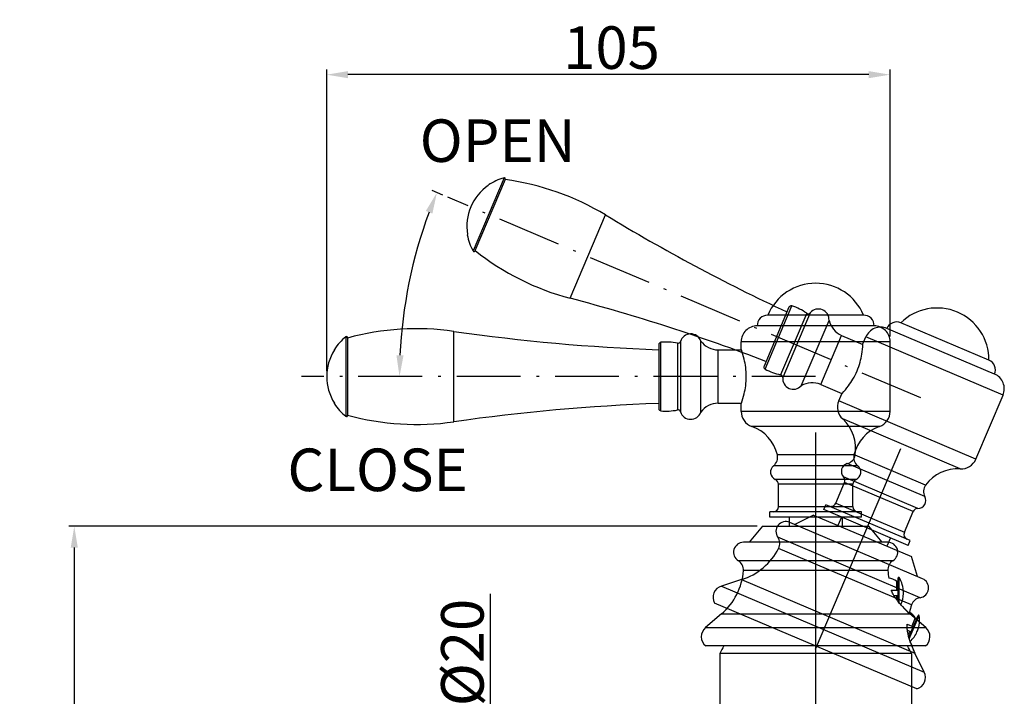
# Model space of a CAD drawing. Extents: x 11131 to 11420, y 1584 to 1829.
# Drawn here: x 11235 to 11420, y 1702 to 1829 of the extents above; entities that cross this region are included whole.
import ezdxf
from ezdxf.lldxf.tags import DXFTag

# ---------------------------------------------------------------- set-up
doc = ezdxf.new("R2010")
doc.units = 0
doc.header["$PDMODE"] = 35
doc.header["$PDSIZE"] = 3
doc.linetypes.add('ACAD_ISO10W100', pattern=[18.5, 12, -3, 0.5, -3])
for name, color, linetype in [('02___PRT_ALL_AXES', 7, 'Continuous'), ('CEN', 1, 'ACAD_ISO10W100'), ('LAYER2', 7, 'Continuous')]:
    doc.layers.add(name, color=color, linetype=linetype)
doc.styles.get("Standard").update_dxf_attribs({"font": 'arial.ttf'})
tags = doc.linetypes.add('CENTER', pattern=[50.800000000000004, 31.75, -6.35, 6.35, -6.35]).pattern_tags.tags
tags[10:11] = [DXFTag(74, 4), DXFTag(75, 0), DXFTag(340, '0'), DXFTag(46, 1.0), DXFTag(50, 0.0), DXFTag(44, 0.0), DXFTag(45, 0.0)]
tags[8:9] = [DXFTag(74, 4), DXFTag(75, 0), DXFTag(340, '0'), DXFTag(46, 1.0), DXFTag(50, 0.0), DXFTag(44, 0.0), DXFTag(45, 0.0)]
tags[6:7] = [DXFTag(74, 4), DXFTag(75, 0), DXFTag(340, '0'), DXFTag(46, 1.0), DXFTag(50, 0.0), DXFTag(44, 0.0), DXFTag(45, 0.0)]
tags[4:5] = [DXFTag(74, 4), DXFTag(75, 0), DXFTag(340, '0'), DXFTag(46, 1.0), DXFTag(50, 0.0), DXFTag(44, 0.0), DXFTag(45, 0.0)]
doc.dimstyles.new('ISO-25_WS', dxfattribs={"dimtxt": 8, "dimasz": 4, "dimexe": 1, "dimexo": 1, "dimgap": 1, "dimtad": 1, "dimdec": 0, "dimdsep": 46, "dimtxsty": 'Standard', "dimcen": 2.5, "dimclre": 256, "dimclrt": 256, "dimadec": 0, "dimazin": 0, "dimtfac": 1, "dimtdec": 0, "dimtmove": 0, "dimatfit": 3, "dimfxl": 0, "dimtolj": 1, "dimtzin": 0, "dimarcsym": 0})

# ---------------------------------------------------------------- blocks, each defined once
blk = doc.blocks.new('*D14')
at = {"layer": 'Defpoints', "color": 0}
for p in [(11323.23888747016, 1695.00402810231), (11332.23798430459, 1695.00402810231), (11332.23787206258, 1675.004028100125)]:
    blk.add_point(p, dxfattribs=at)
at = {"layer": 'LAYER2', "color": 0, "lineweight": -2}
for p, q in [((11323.23888747016, 1695.00402810231), (11323.23888747016, 1721.140453750332)), ((11323.23888747016, 1679.004028100125), (11323.23888747016, 1691.00402810231))]:
    blk.add_line(p, q, dxfattribs=at)
at = {"layer": 'LAYER2', "lineweight": -2}
for p, q in [((11331.23798430459, 1695.00402810231), (11322.23888747016, 1695.00402810231)), ((11331.23787206258, 1675.004028100125), (11322.23888747016, 1675.004028100125))]:
    blk.add_line(p, q, dxfattribs=at)
at = {"layer": 'LAYER2', "color": 0}
for points in [[(11322.57222080349, 1691.00402810231), (11323.90555413682, 1691.00402810231), (11323.23888747016, 1695.00402810231)], [(11322.57222080349, 1679.004028100125), (11323.90555413682, 1679.004028100125), (11323.23888747016, 1675.004028100125)]]:
    blk.add_solid(points, dxfattribs=at)
at = {"layer": 'LAYER2', "insert": (11317.93056550563, 1710.072240926323), "char_height": 8, "attachment_point": 5, "rotation": 90}
blk.add_mtext('\\A1;%%C20', dxfattribs=at)
blk = doc.blocks.new('*D17')
at = {"layer": 'Defpoints', "color": 0}
for p in [(11374.3583653391, 1733.804174026674), (11244.95229406247, 1609.904174026675), (11360.3583653391, 1609.904174026675)]:
    blk.add_point(p, dxfattribs=at)
at = {"layer": 'LAYER2', "lineweight": -2}
for p, q in [((11373.3583653391, 1733.804174026674), (11243.95229406247, 1733.804174026674)), ((11359.3583653391, 1609.904174026675), (11243.95229406247, 1609.904174026675))]:
    blk.add_line(p, q, dxfattribs=at)
at = {"layer": 'LAYER2', "color": 0, "lineweight": -2}
blk.add_line((11244.95229406247, 1729.804174026674), (11244.95229406247, 1613.904174026675), dxfattribs=at)
at = {"layer": 'LAYER2', "color": 0}
for points in [[(11244.2856273958, 1729.804174026674), (11245.61896072914, 1729.804174026674), (11244.95229406247, 1733.804174026674)], [(11244.2856273958, 1613.904174026675), (11245.61896072914, 1613.904174026675), (11244.95229406247, 1609.904174026675)]]:
    blk.add_solid(points, dxfattribs=at)
at = {"layer": 'LAYER2', "insert": (11239.93592298471, 1671.854174026676), "char_height": 8, "attachment_point": 5, "rotation": 90}
blk.add_mtext('\\A1;124', dxfattribs=at)
blk = doc.blocks.new('*D11')
at = {"layer": 'Defpoints', "color": 0}
for p in [(11292.4114768796, 1818.727520643345), (11398.3584470531, 1768.504173934475), (11292.4114768796, 1761.960207170975)]:
    blk.add_point(p, dxfattribs=at)
at = {"layer": 'LAYER2', "lineweight": -2}
for p, q in [((11292.4114768796, 1762.960207170975), (11292.4114768796, 1819.727520643345)), ((11398.3584470531, 1769.504173934475), (11398.3584470531, 1819.727520643345))]:
    blk.add_line(p, q, dxfattribs=at)
at = {"layer": 'LAYER2', "color": 0, "lineweight": -2}
blk.add_line((11394.3584470531, 1818.727520643345), (11296.4114768796, 1818.727520643345), dxfattribs=at)
at = {"layer": 'LAYER2', "color": 0}
for points in [[(11296.4114768796, 1819.394187310012), (11296.4114768796, 1818.060853976678), (11292.4114768796, 1818.727520643345)], [(11394.3584470531, 1819.394187310012), (11394.3584470531, 1818.060853976678), (11398.3584470531, 1818.727520643345)]]:
    blk.add_solid(points, dxfattribs=at)
at = {"layer": 'LAYER2', "insert": (11345.97916531633, 1823.812104545118), "char_height": 8, "attachment_point": 5}
blk.add_mtext('\\A1;105', dxfattribs=at)

msp = doc.modelspace()

# ---------------------------------------------------------------- linework, layer by layer
at = {"color": 8, "linetype": 'Continuous'}
for p, q in [((11325.76663250896, 1799.313613096763), (11319.9342133509, 1785.573294624773)), ((11326.00091008156, 1799.04186338802), (11320.29243660895, 1785.593542652322)), ((11322.79843181278, 1797.895559045118), (11322.83713415504, 1797.986736049693)), ((11338.20744933062, 1776.687170941421), (11344.85243127381, 1792.341767373149)), ((11318.85368826821, 1788.602325633096), (11318.89239061047, 1788.69350263767)), ((11382.67106474269, 1773.864535798404), (11377.76988770088, 1762.318086269142)), ((11383.34316289622, 1773.950804713683), (11378.17470964471, 1761.774691893466)), ((11381.64789848024, 1760.225864650875), (11386.86997567245, 1772.528307558652)), ((11416.9463852122, 1765.042995754993), (11400.37729785006, 1772.0761560678)), ((11418.00593266208, 1762.420523791241), (11397.7548258864, 1771.016608617887)), ((11385.31459283449, 1760.497184933762), (11389.22190411939, 1769.702233468287)), ((11389.22190411939, 1769.702233468287), (11393.21776681034, 1768.006090386947)), ((11393.25683992319, 1768.098140872291), (11393.82104268619, 1769.427319286317)), ((11419.59532901913, 1758.486783832212), (11393.82104268619, 1769.427319286317)), ((11385.31459283449, 1760.497184933762), (11389.31045552544, 1758.801041852422)), ((11388.70717964963, 1757.379812953143), (11389.2713824126, 1758.708991367077)), ((11414.48146598257, 1746.439277499037), (11388.70717964963, 1757.379812953143)), ((11414.48146598257, 1746.439277499037), (11419.59532901913, 1758.486783832212)), ((11411.53901734882, 1744.616928462613), (11389.4402880307, 1753.997282528384)), ((11405.02215522995, 1741.557469642897), (11391.76649035427, 1747.184165554736)), ((11404.88884760555, 1739.400572145577), (11390.30755139634, 1745.589965174081)), ((11403.59394363517, 1737.169641207556), (11389.60226986269, 1743.108754360592)), ((11388.15198693135, 1738.156519086534), (11389.79646178022, 1742.030659049786)), ((11402.68352972856, 1736.560423250936), (11389.79646178022, 1742.030659049786)), ((11385.89771690885, 1736.940679185212), (11386.28844803734, 1737.861184038664)), ((11401.73040038823, 1730.220103775197), (11385.89771690885, 1736.940679185212)), ((11402.12113151672, 1731.140608628649), (11386.28844803734, 1737.861184038664)), ((11388.15198693135, 1738.156519086534), (11401.03905487968, 1732.686283287684)), ((11383.94476719558, 1735.922844514228), (11380.47131167648, 1734.138157775093)), ((11383.94476719558, 1735.922844514228), (11402.35486426463, 1728.108221944442)), ((11389.21153438128, 1735.53404712265), (11388.54729146284, 1733.969188871781)), ((11401.03905487968, 1732.686283287684), (11402.68352972856, 1736.560423250936)), ((11404.45966815745, 1723.955704566663), (11379.49557653182, 1734.552332771291)), ((11403.99833811382, 1720.38385853433), (11377.24667229634, 1731.739266965507)), ((11398.4165829158, 1731.626735837758), (11397.75233999737, 1730.061877586888)), ((11401.73040038823, 1730.220103775197), (11402.12113151672, 1731.140608628649)), ((11402.39106242885, 1719.043224638388), (11377.39880848551, 1729.651807037652)), ((11403.48393301279, 1724.369879562861), (11402.35486426463, 1728.108221944442)), ((11370.42544544907, 1723.779964315767), (11366.64286493214, 1722.581555106316)), ((11370.42544544907, 1723.779964315767), (11403.01131726128, 1709.948082367247)), ((11366.64286493214, 1722.581555106316), (11404.77685503775, 1706.394636664898)), ((11403.37987421597, 1703.230022542114), (11365.33685646213, 1719.378325511235)), ((11403.08837157747, 1716.584264082172), (11402.43243365039, 1715.038971164815)), ((11401.5596854842, 1715.409430782256), (11402.72886741675, 1714.913142496321)), ((11401.61275263759, 1714.300544734666), (11402.33813628826, 1713.992637642869)), ((11402.0417025219, 1714.118466311363), (11401.75962950808, 1713.453943934429)), ((11403.01131726128, 1709.948082367247), (11402.29945490939, 1711.727700121501)), ((11404.77685503775, 1706.394636664898), (11403.01131726128, 1709.948082367247))]:
    msp.add_line(p, q, dxfattribs=at)
at = {"color": 7, "linetype": 'Continuous'}
for p, q in [((11393.3583653391, 1773.504174026675), (11375.3583653391, 1773.504174026675)), ((11316.3290509935, 1753.456940527175), (11316.3290509935, 1770.463473814875)), ((11395.358365339, 1771.504174026775), (11373.3583653393, 1771.504174026775)), ((11296.0363634512, 1769.423675951475), (11296.0363634512, 1754.496738390575)), ((11296.3581981642, 1769.265068565975), (11296.3581981642, 1754.655345776075)), ((11358.3609161971, 1768.232009805175), (11358.3609161971, 1755.688404536875)), ((11358.9458778588, 1768.574030430375), (11358.9458778588, 1755.346383911675)), ((11362.7481400552, 1755.277763910875), (11362.7481400552, 1768.642650431175)), ((11370.3582836251, 1767.060207170975), (11370.3582836251, 1768.504173934475)), ((11398.3584470531, 1768.504173934475), (11370.3582836251, 1768.504173934475)), ((11398.3584470531, 1755.416240407575), (11398.3584470531, 1768.504173934475)), ((11293.8581981642, 1766.958581906875), (11293.8581981642, 1767.057632991975)), ((11366.0173367241, 1756.960207170975), (11366.0173367241, 1766.960207170975)), ((11366.0173367241, 1766.960207170975), (11370.3582836251, 1766.960207170975)), ((11293.8581981642, 1756.862781350075), (11293.8581981642, 1756.961832435175)), ((11366.0173367241, 1756.960207170975), (11370.3582836251, 1756.960207170975)), ((11370.3582836251, 1755.416240407575), (11370.3582836251, 1756.860207170975)), ((11398.3584470531, 1755.416240407575), (11370.3582836251, 1755.416240407575)), ((11396.3619573002, 1752.589052999675), (11372.354773378, 1752.589052999675)), ((11391.5585798877, 1747.226465417275), (11377.1581507906, 1747.226465417275)), ((11392.2786365656, 1745.188943364075), (11376.4380941127, 1745.188943364075)), ((11391.9583653391, 1742.629401318275), (11376.7583653391, 1742.629401318275)), ((11377.3583653391, 1737.504174026675), (11377.3583653391, 1741.712886179275)), ((11391.3583653391, 1741.712886179275), (11377.3583653391, 1741.712886179275)), ((11391.3583653391, 1737.504174026675), (11391.3583653391, 1741.712886179275)), ((11377.3583653391, 1737.504174026675), (11391.3583653391, 1737.504174026675)), ((11375.7583653391, 1735.504174026675), (11375.7583653391, 1736.504174026675)), ((11392.9583653391, 1736.504174026675), (11375.7583653391, 1736.504174026675)), ((11392.9583653391, 1735.504174026675), (11375.7583653391, 1735.504174026675)), ((11379.3583653391, 1735.504174026675), (11379.3583653391, 1733.804174026674)), ((11389.3583653391, 1735.504174026675), (11389.3583653391, 1733.804174026674)), ((11392.9583653391, 1735.504174026675), (11392.9583653391, 1736.504174026675)), ((11374.3583653391, 1733.804174026674), (11371.8583653391, 1730.804174026674)), ((11374.3583653391, 1733.804174026674), (11394.3583653391, 1733.804174026674)), ((11396.8583653391, 1730.804174026674), (11394.3583653391, 1733.804174026674)), ((11397.9183653391, 1730.804174026674), (11370.7983653391, 1730.804174026674)), ((11398.8893402259, 1727.336016409575), (11369.8273904522, 1727.336016409575)), ((11397.9336625521, 1725.473943759475), (11370.783068126, 1725.473943759475)), ((11399.5363314408, 1723.482919023575), (11399.5363314408, 1721.804174026674)), ((11398.5882124136, 1721.804174026674), (11399.8583653391, 1721.804174026674)), ((11399.0703372826, 1720.804174026674), (11399.8583653391, 1720.804174026674)), ((11399.5363314408, 1720.804174026674), (11399.5363314408, 1720.082263246475)), ((11402.0583653391, 1717.344174026675), (11400.7077405358, 1718.704174026675)), ((11366.6583653391, 1717.344174026675), (11363.6447373975, 1714.763060578975)), ((11366.6583653391, 1717.344174026675), (11402.0583653391, 1717.344174026675)), ((11405.0719932806, 1714.763060578975), (11402.0583653391, 1717.344174026675)), ((11363.6447373975, 1714.763060578975), (11405.0719932806, 1714.763060578975)), ((11405.0225789014, 1711.304174026674), (11363.6941517767, 1711.304174026674)), ((11366.3583653391, 1709.904174026675), (11366.3583653391, 1700.404386641175)), ((11402.3583653391, 1709.904174026675), (11366.3583653391, 1709.904174026675)), ((11402.3583653391, 1709.904174026675), (11402.3583653391, 1629.904174026675))]:
    msp.add_line(p, q, dxfattribs=at)
at = {"color": 8, "linetype": 'Continuous'}
for centre, radius, start, end in [((11328.12775523348, 1790.203359201087), 9.3579712846, 124.7150595162404, 189.2849404837548), ((11328.12775523348, 1790.203359201087), 9.41125, 104.529770289346, 124.2052549854654), ((11325.81680911087, 1799.120009613718), 0.2, 337.0000000000007, 104.5297702895613), ((11319.42119522633, 1750.270065931661), 49.1607142857, 58.84814276125152, 82.33360852355997), ((11533.98072261676, 2105.222706099564), 365.600864885, 238.8481427612515, 244.9084975945059), ((11328.12775523348, 1790.203359201087), 9.41125, 189.7947450145423, 209.4702297106617), ((11320.10833563826, 1785.67168887802), 0.2, 209.4702297104269, 337.0000000000007), ((11350.80527765394, 1824.20633076796), 49.1607142857, 231.6663914764333, 255.1518572387465), ((11244.51928800934, 1423.294300564927), 365.600864885, 69.09150240549754, 75.15185723874649), ((11382.96029955036, 1774.272387764194), 0.5, 234.6570246266795, 319.9716851244042), ((11384.87461627987, 1772.664472511651), 2, 356.0961415908412, 139.9716851244042), ((11407.1965997993, 1765.10768271095), 9.75, 359.6198649478958, 134.3801350520735), ((11390.93157703801, 1773.516742917195), 4.1801447476, 193.6776768730568, 245.8579598292517), ((11399.59583559308, 1770.235146360895), 2, 66.99999999999307, 157.0000000000007), ((11396.58255302763, 1768.255136517267), 2.9999919683, 66.99828597833357, 157.0000000000007), ((11416.16492295522, 1763.201986048088), 2, 336.9999999619004, 66.99999999999307), ((11377.67742292942, 1761.826710378396), 0.5, 354.0283148756098, 79.34297537331419), ((11380.16385650597, 1761.566617953483), 2, 174.0283148756098, 317.9038584091365), ((11383.75830297283, 1756.617568240051), 4.1801447476, 68.14204017074597, 120.3223231269364), ((11416.83382502629, 1759.658981557625), 2.9999919683, 337.0000000000007, 67.00171402167425), ((11391.46869158313, 1756.207615826898), 2.9999990436, 157.0000000000007, 227.4576691526542), ((11384.35735394401, 1748.458140414852), 7.5178663389, 350.2435976092985, 47.45928759932434), ((11389.79545177643, 1747.523292352652), 2, 284.8358002186878, 350.2375649601917), ((11411.71995055609, 1747.611466396337), 2.9999990436, 266.5423308473553, 337.0000000000007), ((11390.69173926653, 1744.139800633975), 1.5, 104.8383239388453, 223.4218215218998), ((11411.08539467663, 1737.112760237228), 7.5178663389, 86.54071240068609, 143.7564023906797), ((11388.87595692677, 1742.421390178275), 1, 337.0000000000007, 43.42182152238129), ((11406.63530107956, 1740.375200414707), 2, 143.7624350398041, 209.1641997813022), ((11403.57880721486, 1738.669564835125), 1.5, 270.5781784780861, 29.1616760611656), ((11387.2314820779, 1738.547250215023), 1, 246.999999999993, 337.0000000000007), ((11403.60403458201, 1736.169692122447), 1, 90.57817847763013, 157.0000000000007), ((11378.76490932155, 1732.830988695335), 1.87, 66.99999999999307, 215.7188542942456), ((11375.62288938172, 1730.571650142069), 2, 332.6179544713726, 35.71885429424557), ((11401.95955973314, 1732.295552159194), 1, 157.0000000000007, 246.999999999993), ((11366.83092384061, 1735.125477431186), 11.9013130975, 287.5794089701399, 332.6179544713726), ((11403.72900094718, 1722.234360490707), 1.87, 278.2811457057361, 66.99999999999307), ((11367.32242638499, 1720.436631743615), 2.25, 107.5794089701399, 208.0575587310565), ((11404.28639925463, 1718.404712056842), 2, 98.2811457057361, 161.3820455285997), ((11413.66956092348, 1715.243655563925), 11.9013130975, 161.3820455285997, 168.3780747796055), ((11403.26261735433, 1716.682439482587), 0.2, 209.3982406855087, 337.0000000000007), ((11402.76186324291, 1705.393483296778), 2.25, 285.9424412689639, 26.42059102985371)]:
    msp.add_arc(centre, radius, start, end, dxfattribs=at)
at = {"color": 7, "linetype": 'Continuous'}
for centre, radius, start, end in [((11384.3583653391, 1769.754174026675), 9.75, 22.61986494790678, 157.3801350520932), ((11375.3583653391, 1771.504174026675), 2, 90, 180), ((11393.3583653391, 1771.504174026675), 2, 359.9999999619075, 90), ((11309.3581981642, 1721.799492885275), 49.1607142857, 81.84814276125196, 105.3336085235641), ((11368.1702388285, 2132.370207170975), 365.600864885, 261.8481427612519, 267.9084975944991), ((11373.3582755934, 1768.504182058475), 2.9999919683, 89.99828597832658, 180), ((11395.3584550848, 1768.504182058475), 2.9999919683, 0, 90.00171402167344), ((11301.7694481642, 1761.960207170975), 9.41125, 127.5297702893493, 147.2052549854724), ((11296.1581981642, 1769.265068565975), 0.2, 0, 127.5297702895633), ((11358.4677977825, 1768.720452561975), 0.5, 257.6570246266833, 342.9716851244137), ((11360.8581981642, 1767.988341904075), 2, 19.09614159085237, 162.9716851244138), ((11366.1006513619, 1771.139504061075), 4.1801447476, 216.6776768730728, 268.8579598292525), ((11301.7694481642, 1761.960207170975), 9.3579712846, 147.7150595162244, 212.2849404837756), ((11301.7694481642, 1761.960207170975), 9.41125, 212.7947450145276, 232.4702297106506), ((11368.1702388285, 1391.550207170975), 365.600864885, 92.09150240550095, 98.15185723874802), ((11358.4677977825, 1755.199961780075), 0.5, 17.02831487558625, 102.3429753733167), ((11360.8581981642, 1755.932072437875), 2, 197.0283148755862, 340.9038584091476), ((11366.1006513619, 1752.780910280975), 4.1801447476, 91.14204017074748, 143.3223231269272), ((11373.3582826687, 1755.416235937775), 2.9999990436, 180, 250.4576691526419), ((11395.3584480095, 1755.416235937775), 2.9999990436, 289.5423308473581, 0), ((11296.1581981642, 1754.655345776075), 0.2, 232.4702297104367, 0), ((11309.3581981642, 1802.120921456775), 49.1607142857, 254.6663914764359, 278.1518572387481), ((11369.8402231303, 1745.504185228475), 7.5178663389, 13.24359760931675, 70.45928759931024), ((11398.8765075479, 1745.504185228475), 7.5178663389, 109.5407124006898, 166.7564023906938), ((11375.2112928169, 1746.768487152875), 2, 307.8358002186825, 13.23756496020919), ((11393.5054378613, 1746.768487152875), 2, 166.7624350397908, 232.1641997813175), ((11377.3583653391, 1744.004174026675), 1.5, 127.8383239388429, 246.4218215219134), ((11391.3583653391, 1744.004174026675), 1.5, 293.5781784780866, 52.16167606115714), ((11376.3583653391, 1741.712886179275), 1, 0, 66.42182152236823), ((11392.3583653391, 1741.712886179275), 1, 113.5781784776318, 180), ((11376.3583653391, 1737.504174026675), 1, 270, 0), ((11392.3583653391, 1737.504174026675), 1, 180, 270), ((11370.7983653391, 1728.934174026675), 1.87, 90, 238.7188542942653), ((11397.9183653391, 1728.934174026675), 1.87, 301.2811457057347, 90), ((11368.7889146374, 1725.626756925975), 2, 355.6179544713943, 58.71885429426528), ((11399.9278160407, 1725.626756925975), 2, 121.2811457057347, 184.3820455286057), ((11358.9165456098, 1726.383282429874), 11.9013130975, 310.5794089701411, 355.6179544713943), ((11409.8001850683, 1726.383282429874), 11.9013130975, 184.3820455286057, 191.3780747796034), ((11399.6583653391, 1723.641373205175), 0.2, 232.3982406855014, 0), ((11365.1083653391, 1713.054174026674), 2.25, 130.5794089701411, 231.057558731032), ((11403.6083653391, 1713.054174026674), 2.25, 308.942441268963, 49.42059102985886)]:
    msp.add_arc(centre, radius, start, end, dxfattribs=at)
at = {"layer": '02___PRT_ALL_AXES', "color": 8, "linetype": 'Continuous'}
for p, q in [((11379.33913823104, 1774.987869261188), (11374.64727859098, 1763.934540628032)), ((11374.84419343483, 1763.366383247338), (11379.88462499234, 1775.240895856874)), ((11393.25134158323, 1767.997674734957), (11393.25683992319, 1768.098140872291)), ((11389.2713824126, 1758.708991367077), (11389.33982400839, 1758.782727267311)), ((11401.88885304386, 1712.934192648634), (11403.62754901227, 1717.030303659262)), ((11401.96924421239, 1712.653574740827), (11403.8180094043, 1717.008992592039)), ((11403.41039781056, 1713.956054823105), (11403.5000383368, 1714.16723466892))]:
    msp.add_line(p, q, dxfattribs=at)
at = {"layer": '02___PRT_ALL_AXES', "color": 7, "linetype": 'Continuous'}
for p, q in [((11355.2581981642, 1755.510207170975), (11355.2581981642, 1768.410207170975)), ((11354.8549403202, 1767.964156303775), (11354.8549403202, 1755.956258038275)), ((11370.3924776237, 1766.965579231375), (11370.3582836251, 1767.060207170975)), ((11370.3582836251, 1756.860207170975), (11370.3924735347, 1756.954823686975)), ((11399.8583653391, 1719.654321323275), (11399.8583653391, 1724.104174026675)), ((11400.0420119517, 1719.427422509174), (11400.0420119517, 1724.158975889775)), ((11400.859681321, 1721.189465318175), (11400.859681321, 1721.418882735175)), ((11402.3583653391, 1709.904174026675), (11366.3583653391, 1709.904174026675))]:
    msp.add_line(p, q, dxfattribs=at)
at = {"layer": '02___PRT_ALL_AXES', "color": 8, "linetype": 'Continuous'}
for centre, radius, start, end in [((11379.75182028142, 1774.8126961237), 0.4483214279, 72.76889860837555, 157.0000000000007), ((11376.96013348757, 1765.811512866411), 9.8724826737, 54.65702462667949, 72.76889860837555), ((11375.05996064136, 1763.759367490544), 0.4483214279, 157.0000000000007, 241.2311013916054), ((11379.59560140942, 1772.020286205153), 9.8724826737, 241.2311013916054, 259.3429753733142), ((11400.6924921456, 1715.234352326574), 2.75, 29.39824068550855, 61.09993078316005), ((11398.89751406954, 1716.120890311367), 5, 337.0000000000007, 10.23118867826754), ((11403.71959949762, 1716.991230546413), 0.1, 10.23118867826754, 157.0000000000007), ((11398.8078735433, 1715.909710465552), 5, 311.6607562355046, 337.0000000000007), ((11413.66956092348, 1715.243655563925), 11.9013130975, 197.1830744701975, 206.4205910298537)]:
    msp.add_arc(centre, radius, start, end, dxfattribs=at)
at = {"layer": '02___PRT_ALL_AXES', "color": 7, "linetype": 'Continuous'}
for centre, radius, start, end in [((11355.3032617482, 1767.964156303775), 0.4483214279, 95.76889860838267, 180), ((11356.250542997, 1758.587724497275), 9.8724826737, 77.65702462668325, 95.76889860838267), ((11355.3032617482, 1755.956258038275), 0.4483214279, 180, 264.2311013916174), ((11356.250542997, 1765.332689844775), 9.8724826737, 264.2311013916174, 282.3429753733167), ((11397.8583653391, 1721.304174026674), 2.75, 52.39824068550142, 84.09993078315497), ((11399.9583653391, 1724.104174026675), 0.1, 33.23118867827566, 180), ((11395.859681321, 1721.418882735175), 5, 0, 33.23118867827566), ((11395.859681321, 1721.189465318175), 5, 334.6607562354908, 0), ((11409.8001850683, 1726.383282429874), 11.9013130975, 220.1830744701827, 229.4205910298589), ((11384.3583653391, 1701.380610808274), 19.9161022778, 150.0522725444171, 154.6609805353132), ((11384.3583653391, 1701.380610808274), 19.9161022778, 25.33901946468675, 29.9477274555829)]:
    msp.add_arc(centre, radius, start, end, dxfattribs=at)
for points, start_tangent, end_tangent in [([(11370.3924735347, 1756.954823686975), (11370.9218648655, 1758.712545203875), (11371.2054056124, 1760.225938147675), (11371.3202263452, 1761.960180691675), (11371.2054127305, 1763.694422895175), (11370.9218756282, 1765.207824653475), (11370.3924776237, 1766.965579231375)], (0.3374794912811425, 0.9413328810599475), (-0.3374785635100351, 0.9413332136768592)), ([(11399.0689544225, 1720.802401665675), (11398.9354197451, 1721.045132139275), (11398.5881202113, 1721.804177026975)], (-0.4971610830193596, 0.8676582607980042), (-0.3619910629403325, 0.9321815651209416)), ([(11399.8601773866, 1719.646592144375), (11399.6595064884, 1719.906226054475), (11399.0689544225, 1720.802401665675)], (-0.624338156231467, 0.7811541887959714), (-0.4971610830257824, 0.867658260794324)), ([(11400.7077405358, 1718.704174026675), (11400.4435017469, 1718.975870639774), (11399.8601773866, 1719.646592144375)], (-0.7083051708425976, 0.7059063570741085), (-0.624338156231064, 0.7811541887962936))]:
    msp.add_spline(points, degree=3, dxfattribs=dict(at, start_tangent=start_tangent, end_tangent=end_tangent))
at = {"layer": '02___PRT_ALL_AXES', "color": 8, "linetype": 'Continuous'}
for points, start_tangent, end_tangent in [([(11389.33982400839, 1758.782727267311), (11390.51392780964, 1760.193868782539), (11391.36625817609, 1761.476166136478), (11392.1495737642, 1763.027680780794), (11392.72150968787, 1764.668920399415), (11393.05184558595, 1766.172800835104), (11393.25134158323, 1767.997674734957)], (0.6784595685655649, 0.7346377432597836), (0.05715753321724909, 0.998365171866747)), ([(11401.61078719155, 1714.299453594252), (11401.58271022476, 1714.575064328474), (11401.55960178385, 1715.409469570356)], (-0.1186180984823472, 0.99293995121177), (0.03101782455361918, 0.9995188315184267)), ([(11401.88750101159, 1712.926369878579), (11401.80422952653, 1713.243772519455), (11401.61078719155, 1714.299453594252)], (-0.2694850452942401, 0.9630045744246294), (-0.1186180984896974, 0.992939951210892)), ([(11402.29945490939, 1711.727700121501), (11402.16238214599, 1712.081044492704), (11401.88750101159, 1712.926369878579)], (-0.3761787599787522, 0.9265471064877644), (-0.2694850452937433, 0.9630045744247685))]:
    msp.add_spline(points, degree=3, dxfattribs=dict(at, start_tangent=start_tangent, end_tangent=end_tangent))
at = {"layer": 'CEN', "color": 8}
msp.add_line((11404.15125433436, 1757.933298392632), (11315.16350697274, 1795.70635609886), dxfattribs=at)
at = {"layer": 'CEN', "color": 0}
msp.add_line((11384.3583653391, 1761.960207170975), (11287.68560253089, 1761.960207170975), dxfattribs=at)
at = {"layer": 'LAYER2'}
msp.add_line((11314.24300211929, 1796.097087227348), (11312.22753939203, 1796.95260039808), dxfattribs=at)
at = {"layer": 'LAYER2', "linetype": 'CENTER'}
for p, q in [((11384.3583653391, 1751.457499591964), (11384.3583653391, 1601.844045288491)), ((11384.3583653391, 1710.704174026674), (11400.38367759676, 1748.457443821932))]:
    msp.add_line(p, q, dxfattribs=at)
at = {"layer": 'LAYER2', "color": 0}
msp.add_arc((11394.66445176194, 1761.960207170975), 88.55619523430381, 159.5882164970294, 177.4117835029716, dxfattribs=at)
for points in [[(11311.04927868809, 1793.092052620323), (11312.28807141527, 1792.598929555723), (11313.14804424548, 1796.561869269591)], [(11306.86509127013, 1765.944130565947), (11305.53209802081, 1765.974243271892), (11306.10825652764, 1761.960207170975)]]:
    msp.add_solid(points, dxfattribs=at)

# ---------------------------------------------------------------- texts
at = {"layer": 'LAYER2', "char_height": 8, "width": 30.59464243088223, "attachment_point": 1}
for s, insert in [('OPEN', (11309.90707697412, 1810.315257781651)), ('CLOSE', (11285.03080757712, 1748.422890824071))]:
    msp.add_mtext(s, dxfattribs=dict(at, insert=insert))

# ---------------------------------------------------------------- dimensions: what is measured, and where the dimension line sits
at = {"layer": 'LAYER2', "color": 0}
dim = msp.add_linear_dim(base=(11292.4114768796, 1818.727520643345), p1=(11398.3584470531, 1768.504173934475), p2=(11292.4114768796, 1761.960207170975), angle=180, text='105', dimstyle='ISO-25_WS', dxfattribs=at)
dim.commit()
dim.dimension.update_dxf_attribs({"geometry": '*D11', "text_midpoint": (11345.97916531633, 1818.727520643345), "dimtype": 160})
at = {"layer": 'LAYER2'}
dim = msp.add_linear_dim(base=(11244.95229406247, 1609.904174026675), p1=(11374.3583653391, 1733.804174026674), p2=(11360.3583653391, 1609.904174026675), angle=90, dimstyle='ISO-25_WS', dxfattribs=at)
dim.commit()
dim.dimension.update_dxf_attribs({"geometry": '*D17', "text_midpoint": (11239.93592298471, 1671.854174026676)})
dim = msp.add_linear_dim(base=(11323.23888747016, 1695.00402810231), p1=(11332.23787206258, 1675.004028100125), p2=(11332.23798430459, 1695.00402810231), angle=90, text='%%C<>', dimstyle='ISO-25_WS', dxfattribs=at)
dim.commit()
dim.dimension.update_dxf_attribs({"geometry": '*D14', "text_midpoint": (11323.23888747016, 1710.072240926323), "dimtype": 160})

doc.saveas('drawing.dxf')
